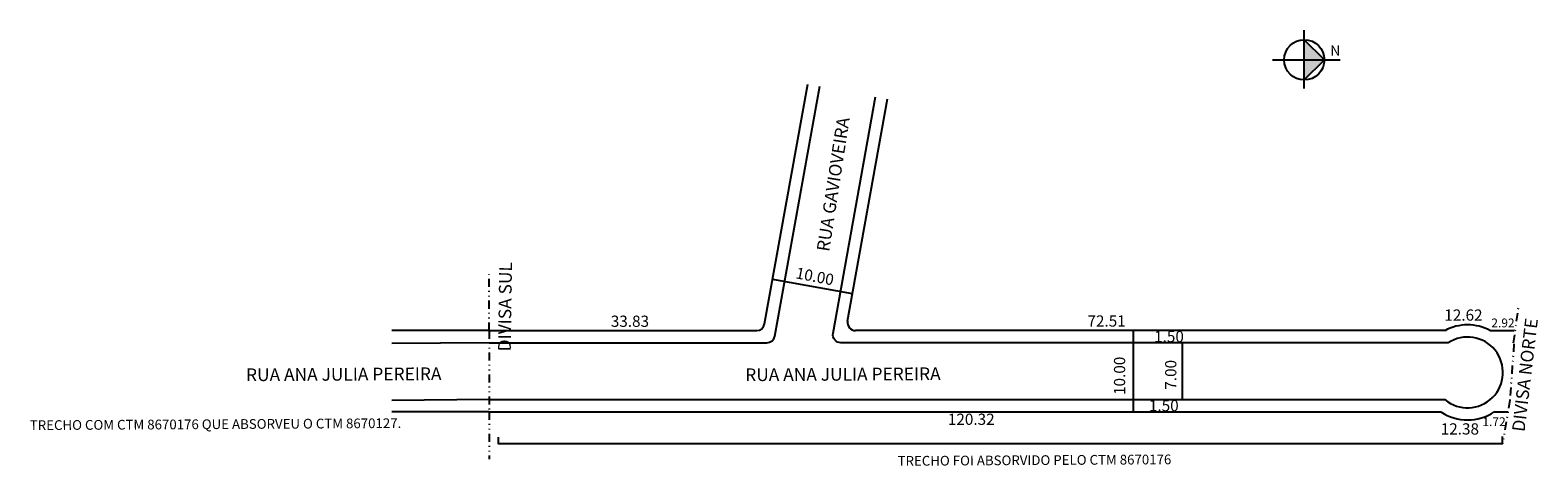
# Model space of a CAD drawing. Units: millimetres. Extents: x 880 to 1066, y 582 to 636.
import ezdxf

# ---------------------------------------------------------------- set-up
doc = ezdxf.new("R2010")
doc.units = ezdxf.units.MM
doc.linetypes.add('ACAD_ISO03W100', pattern=[30, 12, -18])
doc.linetypes.add('DIVIDE', pattern=[1.25, 0.5, -0.25, 0, -0.25, 0, -0.25])
doc.styles.get("Standard").update_dxf_attribs({"font": 'arial.ttf'})

msp = doc.modelspace()

# ---------------------------------------------------------------- hatches: boundary and pattern name
at = {"linetype": 'ByBlock'}
for points in [[(1039.7, 632.47), (1037.22, 634.95), (1037.22, 632.47)], [(1037.22, 629.99), (1037.22, 632.47), (1039.7, 632.47)]]:
    msp.add_hatch(color=7, dxfattribs=at).paths.add_polyline_path(points)

# ---------------------------------------------------------------- linework, layer by layer
for p, q in [((1037.22, 628.94), (1037.21, 636.13)), ((1039.7, 632.47), (1037.22, 634.95)), ((1033.3, 632.47), (1041.66, 632.47)), ((1037.22, 629.99), (1039.7, 632.47))]:
    msp.add_line(p, q, dxfattribs=at)
for p, q in [((980.91, 600.27), (985.84, 627.65)), ((1054.55, 599.1), (981.9, 599.1)), ((1016.15, 589.11), (1016.15, 599.11)), ((1022.21, 590.61), (1022.21, 597.61)), ((936.71, 589.1), (970.54, 589.1)), ((970.54, 589.1), (980.7, 589.1)), ((980.7, 589.1), (1054.08, 589.1))]:
    msp.add_line(p, q)
at = {"linetype": 'DIVIDE', "lineweight": -2, "ltscale": 2}
for p, q in [((936.71, 599.1), (936.71, 606.07)), ((1063.03, 597.6), (1063.66, 602.13)), ((936.71, 599.1), (936.71, 589.1)), ((1063.08, 597.48), (1062.55, 590.44)), ((1062.57, 590.54), (1061.67, 585.17)), ((936.71, 589.1), (936.71, 583.25))]:
    msp.add_line(p, q, dxfattribs=at)
at = {"linetype": 'ACAD_ISO03W100', "lineweight": -2}
for p, q in [((981.52, 603.65), (971.68, 605.42)), ((1060.17, 599.1), (1063.09, 599.1))]:
    msp.add_line(p, q, dxfattribs=at)
at = {"lineweight": -2}
for p, q in [((936.71, 590.6), (970.54, 590.6)), ((970.54, 590.6), (980.7, 590.6)), ((980.7, 590.6), (1053.21, 590.6)), ((1053.21, 590.6), (1054.58, 590.6)), ((1060.64, 589.1), (1062.36, 589.1))]:
    msp.add_line(p, q, dxfattribs=at)
for points in [[(936.71, 599.1), (969.71, 599.1, 0.362955), (970.69, 599.92), (976.01, 629.49)], [(936.71, 597.6), (970.96, 597.6, 0.362955), (971.94, 598.42), (977.49, 629.22)], [(1054.97, 597.6), (1053.62, 597.6), (980.1, 597.6, -0.4674), (979.12, 598.77), (984.37, 627.93)]]:
    msp.add_lwpolyline(points, format="xyb")
at = {"linetype": 'ACAD_ISO03W100'}
for points in [[(936.71, 599.1), (917.61, 599.1)], [(936.71, 597.6), (918.55, 597.44)], [(936.71, 590.6), (918.4, 590.41)], [(936.71, 589.1), (920.61, 589.1)]]:
    msp.add_lwpolyline(points, dxfattribs=at)
at = {"lineweight": -2}
msp.add_lwpolyline([(937.82, 585.96), (937.82, 585.17), (1061.67, 585.17), (1061.67, 586.07)], dxfattribs=at)
at = {"linetype": 'ByBlock'}
msp.add_circle((1037.22, 632.47), 2.48, dxfattribs=at)
msp.add_arc((981.9, 600.1), 1, 169.7944, 270)
at = {"lineweight": -2}
for radius, start, end in [(5.86, 61.361, 118.639), (4.36, 230.3182, 123.3243), (5.86, 235.952, 304.048)]:
    msp.add_arc((1057.36, 593.95), radius, start, end, dxfattribs=at)

# ---------------------------------------------------------------- texts
at = {"linetype": 'ByBlock', "insert": (1041.68, 632.98), "char_height": 1.2664, "width": 6.7944, "attachment_point": 1, "rotation": 180.0673}
msp.add_mtext('{\\fArial|b1|i0|c0|p34;N}', dxfattribs=at)
at = {"attachment_point": 1}
for s, insert, char_height, width, rotation in [('RUA GAVIOVEIRA ', (977.09, 609.01), 1.569, 57.5367, 81.2286), ('DIVISA SUL ', (937.82, 596.56), 1.569, 26.6436, 89.2146), ('10.00', (974.7, 606.92), 1.385, 5.2879, 349.0138), ('DIVISA NORTE ', (1062.83, 586.76), 1.569, 26.6436, 83.2346), ('10.00', (1013.76, 591.17), 1.385, 5.2879, 90), ('7.00', (1020.07, 591.82), 1.385, 5.2879, 90), ('RUA ANA JULIA PEREIRA ', (906.74, 594.44), 1.569, 57.5367, 0.326), ('RUA ANA JULIA PEREIRA ', (968.29, 594.44), 1.569, 57.5367, 0.326), ('TRECHO COM CTM 8670176 QUE ABSORVEU O CTM 8670127.\\P  ', (880.08, 588.04), 1.2, 57.5367, 0.326), ('TRECHO FOI ABSORVIDO PELO CTM 8670176', (987.08, 583.64), 1.2, 57.5367, 0.326)]:
    msp.add_mtext(s, dxfattribs=dict(at, insert=insert, char_height=char_height, width=width, rotation=rotation))
for s, insert, char_height, width in [('33.83', (951.72, 600.95), 1.385, 5.2879), ('72.51', (1010.49, 600.98), 1.385, 5.2879), ('12.62', (1054.49, 601.71), 1.385, 5.2879), ('2.92', (1060.29, 600.59), 1.083, 4.1333), ('1.50', (1018.71, 599.06), 1.385, 5.2879), ('1.50', (1018.07, 590.55), 1.385, 5.2879), ('120.32', (993.28, 588.87), 1.385, 5.2879), ('12.38', (1054.05, 587.68), 1.385, 5.2879), ('1.72', (1059.19, 588.42), 1.083, 4.1333)]:
    msp.add_mtext(s, dxfattribs=dict(at, insert=insert, char_height=char_height, width=width))

doc.saveas('drawing.dxf')
